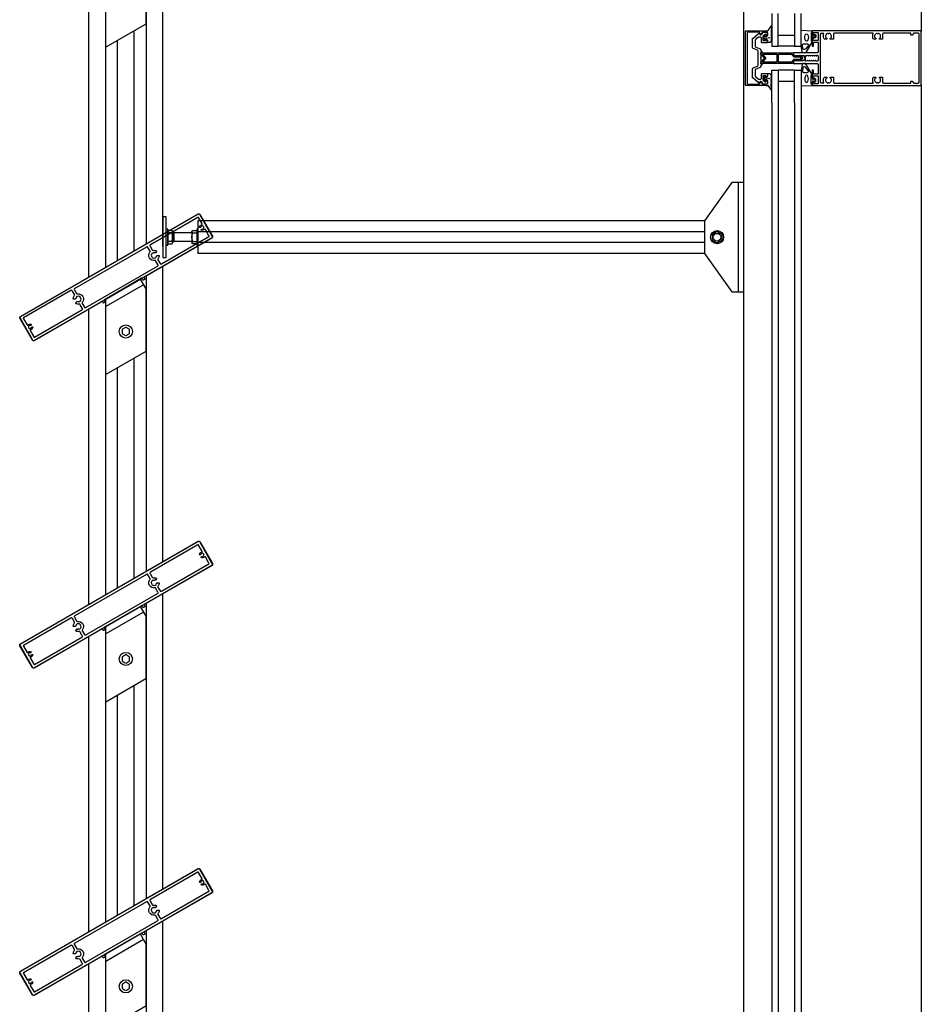
# Model space of a CAD drawing. Extents: x -17 to 3188, y -27 to 4161.
# Drawn here: x 18 to 844, y 2326 to 3228 of the extents above; entities that cross this region are included whole.
import ezdxf

# ---------------------------------------------------------------- set-up
doc = ezdxf.new("R2010")
doc.units = 0
doc.header["$LTSCALE"] = 4
for name, color, linetype in [('sapa_elevation', 7, 'CONTINUOUS'), ('sapa_fogband', 2, 'CONTINUOUS'), ('sapa_glas', 4, 'CONTINUOUS'), ('sapa_isolator', 4, 'CONTINUOUS'), ('sapa_profil', 7, 'CONTINUOUS')]:
    doc.layers.add(name, color=color, linetype=linetype)

msp = doc.modelspace()

# ---------------------------------------------------------------- hatches: boundary and pattern name
at = {"layer": 'sapa_fogband'}
h = msp.add_hatch(color=256, dxfattribs=at)
edge = h.paths.add_edge_path()
edge.add_arc((704.12, 3211.67), 0.255, -90, 270)
h = msp.add_hatch(color=256, dxfattribs=at)
edge = h.paths.add_edge_path()
edge.add_arc((704.12, 3174.41), 0.255, 90, 450, ccw=False)

# ---------------------------------------------------------------- linework, layer by layer
at = {"layer": 'sapa_elevation', "color": 1}
for p, q in [((681.15, 1611.2), (681.15, 3913.71)), ((843.65, 3864.21), (843.65, 3217.54)), ((149.15, 3025.67), (149.15, 3302.38)), ((133.9, 3293.57), (133.9, 3022.9)), ((96.4, 3272.15), (96.4, 3001.25)), ((81.15, 2992.45), (81.15, 3263.12)), ((122.65, 3016.41), (122.65, 3218.03)), ((107.65, 3007.75), (107.65, 3209.37)), ((843.65, 3168.54), (843.65, 1660.7)), ((645.15, 3044), (181.15, 3044)), ((181.15, 3044), (181.15, 3014)), ((181.15, 3044), (181.15, 3014)), ((149.15, 3020.5), (149.15, 3037.5)), ((149.15, 3033), (149.15, 3031.71)), ((175.67, 3033), (159.08, 3033)), ((181.15, 3021), (181.15, 3037)), ((181.15, 3037), (181.15, 3021)), ((645.15, 3034), (181.15, 3034)), ((175.67, 3025), (159.08, 3025)), ((645.15, 3024), (181.15, 3024)), ((645.15, 3014), (181.15, 3014)), ((149.15, 2731.71), (149.15, 3002.38)), ((133.9, 2993.57), (133.9, 2722.9)), ((96.4, 2972.15), (96.4, 2701.25)), ((81.15, 2692.45), (81.15, 2963.12)), ((122.65, 2716.41), (122.65, 2918.03)), ((107.65, 2707.75), (107.65, 2909.37)), ((149.15, 2431.71), (149.15, 2702.38)), ((133.9, 2693.57), (133.9, 2422.9)), ((96.4, 2672.15), (96.4, 2401.25)), ((81.15, 2392.45), (81.15, 2663.12)), ((122.65, 2416.41), (122.65, 2618.03)), ((107.65, 2407.75), (107.65, 2609.37)), ((149.15, 2131.71), (149.15, 2402.38)), ((133.9, 2393.57), (133.9, 2122.9)), ((96.4, 2372.15), (96.4, 2101.25)), ((81.15, 2092.45), (81.15, 2363.12))]:
    msp.add_line(p, q, dxfattribs=at)
at = {"layer": 'sapa_elevation', "color": 4}
for p, q in [((706.65, 3152.04), (706.65, 1677.2)), ((712.65, 3152.04), (712.65, 1677.2)), ((727.65, 3152.04), (727.65, 1677.2)), ((733.65, 3152.04), (733.65, 1677.2))]:
    msp.add_line(p, q, dxfattribs=at)
at = {"layer": 'sapa_elevation', "color": 1}
for points in [[(96.75, 3272.35), (128.36, 3290.6), (133.55, 3281.6), (133.55, 3224.32), (96.75, 3203.07), (96.75, 3272.35)], [(676.15, 2979), (676.15, 3079)], [(152.15, 3021.6), (153.55, 3021.6), (153.55, 3036.4), (152.15, 3036.4)], [(157.23, 3033), (153.55, 3033)], [(158.03, 3034.1), (158.03, 3023.9)], [(158.03, 3033.82), (159.08, 3033), (159.08, 3025), (158.03, 3024.18)], [(175.67, 3034.1), (175.67, 3023.9)], [(176.47, 3033), (180.15, 3033)], [(157.23, 3025), (153.55, 3025)], [(176.47, 3025), (180.15, 3025)], [(96.75, 2972.35), (128.36, 2990.6), (133.55, 2981.6), (133.55, 2924.32), (96.75, 2903.07), (96.75, 2972.35)], [(131.36, 2985.41), (96.75, 2965.43)], [(96.75, 2672.35), (128.36, 2690.6), (133.55, 2681.6), (133.55, 2624.32), (96.75, 2603.07), (96.75, 2672.35)], [(131.36, 2685.41), (96.75, 2665.43)], [(96.75, 2372.35), (128.36, 2390.6), (133.55, 2381.6), (133.55, 2324.32), (96.75, 2303.07), (96.75, 2372.35)], [(131.36, 2385.41), (96.75, 2365.43)]]:
    msp.add_lwpolyline(points, dxfattribs=at)
for points in [[(645.15, 3044), (645.15, 3014), (670.15, 2979), (681.15, 2979), (681.15, 3079), (670.15, 3079)], [(149.15, 3047.5), (149.15, 3010.5), (152.15, 3010.5), (152.15, 3047.5)], [(180.15, 3022.6), (180.15, 3021.6), (181.15, 3021.6), (181.15, 3036.4), (180.15, 3036.4), (180.15, 3035.4)]]:
    msp.add_lwpolyline(points, close=True, dxfattribs=at)
for points in [[(157.23, 3033, 0.727273), (157.23, 3035.2), (153.55, 3035.2), (153.55, 3022.8), (157.23, 3022.8, 0.727273), (157.23, 3025, 0.2)], [(652.14, 3026.98, 0.267949), (652.64, 3026.11), (656.15, 3024.08, 0.267949), (657.15, 3024.08), (660.66, 3026.11, 0.267949), (661.16, 3026.98), (661.16, 3031.03, 0.267949), (660.66, 3031.89), (657.15, 3033.92, 0.267949), (656.15, 3033.92), (652.64, 3031.89, 0.267949), (652.14, 3031.03)]]:
    msp.add_lwpolyline(points, format="xyb", close=True, dxfattribs=at)
for points in [[(180.15, 3022.8), (176.47, 3022.8, -0.727273), (176.47, 3025, -0.2), (176.47, 3033, -0.727273), (176.47, 3035.2), (180.15, 3035.2)], [(115.35, 2938.8), (118.31, 2940.51, 0.267949), (118.51, 2940.85), (118.51, 2944.27, 0.267949), (118.31, 2944.62), (115.35, 2946.33, 0.267949), (114.95, 2946.33), (111.99, 2944.62, 0.267949), (111.79, 2944.27), (111.79, 2940.85, 0.267949), (111.99, 2940.51), (114.95, 2938.8)], [(115.35, 2638.8), (118.31, 2640.51, 0.267949), (118.51, 2640.85), (118.51, 2644.27, 0.267949), (118.31, 2644.62), (115.35, 2646.33, 0.267949), (114.95, 2646.33), (111.99, 2644.62, 0.267949), (111.79, 2644.27), (111.79, 2640.85, 0.267949), (111.99, 2640.51), (114.95, 2638.8)], [(115.35, 2338.8), (118.31, 2340.51, 0.267949), (118.51, 2340.85), (118.51, 2344.27, 0.267949), (118.31, 2344.62), (115.35, 2346.33, 0.267949), (114.95, 2346.33), (111.99, 2344.62, 0.267949), (111.79, 2344.27), (111.79, 2340.85, 0.267949), (111.99, 2340.51), (114.95, 2338.8)]]:
    msp.add_lwpolyline(points, format="xyb", dxfattribs=at)
for centre, radius in [((656.65, 3029), 6), ((656.65, 3029), 3.5), ((115.15, 2942.56), 6), ((115.15, 2642.56), 6), ((115.15, 2342.56), 6)]:
    msp.add_circle(centre, radius, dxfattribs=at)
at = {"layer": 'sapa_fogband'}
for points in [[(704.98, 3207.42), (702.85, 3207.42, -0.414214), (702.65, 3207.62), (702.65, 3209.67, 0.414214), (702.15, 3210.17), (701.42, 3210.17), (701.35, 3209.92, -0.474057), (701.07, 3209.79), (699.63, 3210.41, -0.2846), (699.35, 3210.86), (699.35, 3212.48, -0.2846), (699.63, 3212.93), (701.07, 3213.55, -0.474057), (701.35, 3213.42), (701.42, 3213.17), (702.15, 3213.17, 0.414214), (702.65, 3213.67), (702.65, 3216.72, 0.414214), (702.45, 3216.92), (701.55, 3216.92, -0.414214), (701.35, 3217.12), (701.35, 3217.82, -0.414214), (701.65, 3218.12), (702.46, 3218.12, 0.131652), (703.46, 3218.39), (706.09, 3222.36, -0.876976), (706.61, 3222.25), (706.06, 3216.83, 0.135319), (706.06, 3216.83), (706.47, 3216.59, -0.57735), (706.47, 3216.25), (706.06, 3216.01), (706.06, 3215.23), (706.47, 3214.99, -0.57735), (706.47, 3214.65), (706.06, 3214.41), (706.06, 3213.63), (706.47, 3213.39, -0.57735), (706.47, 3213.05), (706.06, 3212.81), (706.06, 3212.03), (706.47, 3211.79, -0.57735), (706.47, 3211.45), (706.06, 3211.21), (706.06, 3210.43), (706.47, 3210.19, -0.57735), (706.47, 3209.85), (706.06, 3209.61), (706.06, 3208.83), (706.47, 3208.59, -0.57735), (706.47, 3208.25), (705.08, 3207.45, -0.131652)], [(701.55, 3210.77, 1), (701.55, 3212.57), (700.95, 3212.57, 1), (700.95, 3210.77)], [(745.16, 3214.99, -0.474057), (745.44, 3215.12), (746.89, 3214.5, -0.2846), (747.16, 3214.05), (747.16, 3212.43, -0.2846), (746.89, 3211.98), (745.44, 3211.36, -0.474057), (745.16, 3211.49), (745.09, 3211.74), (744.15, 3211.74, 0.414214), (743.65, 3211.24), (743.65, 3208.21, -0.165721), (743.44, 3207.6), (738.05, 3198.23, -0.232531), (737.65, 3198.04), (735.42, 3198.04, -0.382668), (734.42, 3198.93), (733.65, 3204.53), (733.65, 3218.24, -0.425792), (733.96, 3218.54), (743.36, 3218.05, -0.402729), (743.65, 3217.75), (743.65, 3215.24, 0.414214), (744.15, 3214.74), (745.09, 3214.74)], [(745.56, 3212.34), (744.96, 3212.34, -1), (744.96, 3214.14), (745.56, 3214.14, -1)], [(735.19, 3201.93), (734.7, 3204.93, -0.446479), (735.7, 3206.04), (739.3, 3206.04, -0.622677), (740.09, 3204.43), (737.61, 3201.43, -0.232531), (736.82, 3201.04), (736.19, 3201.04, -0.382668)], [(745.16, 3171.09, 0.474057), (745.44, 3170.96), (746.89, 3171.58, 0.2846), (747.16, 3172.03), (747.16, 3173.65, 0.2846), (746.89, 3174.1), (745.44, 3174.72, 0.474057), (745.16, 3174.59), (745.09, 3174.34), (744.15, 3174.34, -0.414214), (743.65, 3174.84), (743.65, 3177.87, 0.165721), (743.44, 3178.48), (738.05, 3187.84, 0.232531), (737.65, 3188.04), (735.42, 3188.04, 0.382668), (734.42, 3187.15), (733.65, 3181.54), (733.65, 3167.84, 0.425792), (733.96, 3167.54), (743.36, 3168.03, 0.402729), (743.65, 3168.33), (743.65, 3170.84, -0.414214), (744.15, 3171.34), (745.09, 3171.34)], [(735.19, 3184.15), (734.7, 3181.15, 0.446479), (735.7, 3180.04), (739.3, 3180.04, 0.622677), (740.09, 3181.65), (737.61, 3184.65, 0.232531), (736.82, 3185.04), (736.19, 3185.04, 0.382668)], [(704.98, 3178.66), (702.85, 3178.66, 0.414214), (702.65, 3178.46), (702.65, 3176.41, -0.414214), (702.15, 3175.91), (701.42, 3175.91), (701.35, 3176.16, 0.474057), (701.07, 3176.29), (699.63, 3175.67, 0.2846), (699.35, 3175.22), (699.35, 3173.6, 0.2846), (699.63, 3173.15), (701.07, 3172.53, 0.474057), (701.35, 3172.66), (701.42, 3172.91), (702.15, 3172.91, -0.414214), (702.65, 3172.41), (702.65, 3169.36, -0.414214), (702.45, 3169.16), (701.55, 3169.16, 0.414214), (701.35, 3168.96), (701.35, 3168.26, 0.414214), (701.65, 3167.96), (702.46, 3167.96, -0.131652), (703.46, 3167.69), (706.09, 3163.72, 0.876976), (706.61, 3163.82), (706.06, 3169.25, -0.135319), (706.06, 3169.25), (706.47, 3169.49, 0.57735), (706.47, 3169.83), (706.06, 3170.07), (706.06, 3170.85), (706.47, 3171.09, 0.57735), (706.47, 3171.43), (706.06, 3171.67), (706.06, 3172.45), (706.47, 3172.69, 0.57735), (706.47, 3173.03), (706.06, 3173.27), (706.06, 3174.05), (706.47, 3174.29, 0.57735), (706.47, 3174.63), (706.06, 3174.87), (706.06, 3175.65), (706.47, 3175.89, 0.57735), (706.47, 3176.23), (706.06, 3176.47), (706.06, 3177.25), (706.47, 3177.49, 0.57735), (706.47, 3177.83), (705.08, 3178.63, 0.131652)], [(701.55, 3175.31, -1), (701.55, 3173.51), (700.95, 3173.51, -1), (700.95, 3175.31)], [(745.56, 3173.74), (744.96, 3173.74, 1), (744.96, 3171.94), (745.56, 3171.94, 1)]]:
    msp.add_lwpolyline(points, format="xyb", close=True, dxfattribs=at)
for points in [[(743.65, 3216.84), (743.35, 3216.84, 0.414214), (742.85, 3216.34), (742.85, 3209.04, 0.414214), (743.35, 3208.54), (743.65, 3208.54)], [(743.65, 3169.24), (743.35, 3169.24, -0.414214), (742.85, 3169.74), (742.85, 3177.04, -0.414214), (743.35, 3177.54), (743.65, 3177.54)]]:
    msp.add_lwpolyline(points, format="xyb", dxfattribs=at)
for centre in [(704.12, 3211.67), (704.12, 3174.41)]:
    msp.add_circle(centre, 0.255, dxfattribs=at)
msp.add_ellipse((738.62, 3212.01), major_axis=(-0.03, 3.3), ratio=0.511666, dxfattribs=at)
at = {"layer": 'sapa_fogband', "extrusion": (0, 0, -1)}
msp.add_ellipse((738.62, 3174.07), major_axis=(0.03, 3.3), ratio=0.511666, start_param=3.141593, end_param=9.424778, dxfattribs=at)
at = {"layer": 'sapa_glas'}
for points in [[(706.65, 3234.04), (706.65, 3204.04), (712.65, 3204.04), (712.65, 3234.04)], [(727.65, 3234.04), (727.65, 3204.04), (733.65, 3204.04), (733.65, 3234.04)], [(712.65, 3214.04), (727.65, 3214.04), (727.65, 3204.04), (712.65, 3204.04), (712.65, 3214.04)], [(706.65, 3152.04), (706.65, 3182.04), (712.65, 3182.04), (712.65, 3152.04)], [(712.65, 3172.04), (727.65, 3172.04), (727.65, 3182.04), (712.65, 3182.04), (712.65, 3172.04)], [(727.65, 3152.04), (727.65, 3182.04), (733.65, 3182.04), (733.65, 3152.04)]]:
    msp.add_lwpolyline(points, dxfattribs=at)
at = {"layer": 'sapa_isolator'}
for points in [[(726.65, 3189.89), (726.65, 3188.54, -0.414214), (726.15, 3188.04), (696.65, 3188.04), (696.65, 3189.54), (699.79, 3192.69, 0.414214), (699.79, 3193.39), (696.65, 3196.54), (696.65, 3198.04), (726.15, 3198.04, -0.414214), (726.65, 3197.54), (726.65, 3196.19), (727.5, 3195.34), (732.05, 3195.34, -0.091284), (734.17, 3194.12, -0.439642), (734.17, 3191.96, -0.091284), (732.05, 3190.74), (727.5, 3190.74)], [(700.79, 3191.98, 0.198912), (701.14, 3192.83), (701.14, 3193.25, 0.198912), (700.79, 3194.09), (698.56, 3196.33, -0.668179), (698.77, 3196.84), (711.15, 3196.84, -0.414214), (711.45, 3196.54), (711.45, 3189.54, -0.414214), (711.15, 3189.24), (698.77, 3189.24, -0.668179), (698.56, 3189.75)], [(727, 3191.94), (725.45, 3190.39), (725.45, 3189.54, -0.414214), (725.15, 3189.24), (713.15, 3189.24, -0.414214), (712.85, 3189.54), (712.85, 3196.54, -0.414214), (713.15, 3196.84), (725.15, 3196.84, -0.414214), (725.45, 3196.54), (725.45, 3195.69), (727, 3194.14), (732.53, 3194.14, -0.063339), (733.75, 3193.34, -0.305557), (733.81, 3192.89, -0.064828), (732.53, 3191.94)]]:
    msp.add_lwpolyline(points, format="xyb", close=True, dxfattribs=at)
at = {"layer": 'sapa_profil'}
for p, q in [((689.33, 3211.15), (694.24, 3215.27)), ((694.31, 3212.07), (691.83, 3209.99)), ((696.65, 3212.19), (694.63, 3212.19)), ((695.74, 3215.01), (696.05, 3214.47)), ((696.46, 3214.37), (698, 3215.25)), ((698.15, 3215.51), (698.15, 3216.54)), ((698.45, 3216.84), (702.15, 3216.84)), ((698.65, 3213.02), (698.65, 3209.49)), ((700.56, 3214.77), (698.76, 3213.25)), ((701.15, 3214.84), (700.76, 3214.84)), ((701.65, 3213.49), (701.65, 3214.34)), ((702.56, 3213.68), (702.16, 3213.28)), ((702.65, 3216.34), (702.65, 3213.89)), ((689.15, 3202.74), (689.15, 3210.77)), ((691.65, 3209.61), (691.65, 3203.61)), ((691.98, 3203.14), (695.99, 3201.68)), ((697.15, 3207.69), (697.15, 3211.69)), ((702.15, 3207.19), (697.65, 3207.19)), ((698.95, 3209.19), (701.35, 3209.19)), ((701.65, 3209.49), (701.65, 3209.89)), ((702.16, 3210.1), (702.56, 3209.7)), ((702.65, 3209.49), (702.65, 3207.69)), ((693.49, 3200.46), (689.81, 3201.8)), ((694.15, 3186.56), (694.15, 3199.52)), ((696.65, 3200.74), (696.65, 3199.69)), ((696.65, 3198.09), (696.65, 3193.66)), ((696.95, 3199.39), (697.35, 3199.39)), ((697.35, 3198.39), (696.95, 3198.39)), ((697.65, 3199.09), (697.65, 3198.69)), ((689.81, 3184.28), (693.49, 3185.62)), ((696.56, 3193.45), (696.15, 3193.04)), ((696.15, 3193.04), (696.56, 3192.63)), ((696.65, 3192.41), (696.65, 3187.99)), ((696.65, 3186.39), (696.65, 3185.34)), ((696.95, 3187.69), (697.35, 3187.69)), ((697.35, 3186.69), (696.95, 3186.69)), ((697.65, 3187.39), (697.65, 3186.99)), ((689.15, 3175.31), (689.15, 3183.34)), ((691.65, 3182.47), (691.65, 3176.47)), ((691.83, 3176.09), (694.31, 3174.01)), ((695.99, 3184.4), (691.98, 3182.94)), ((697.15, 3174.39), (697.15, 3178.39)), ((697.65, 3178.89), (702.15, 3178.89)), ((698.65, 3176.59), (698.65, 3173.06)), ((701.35, 3176.89), (698.95, 3176.89)), ((701.65, 3176.19), (701.65, 3176.59)), ((702.56, 3176.38), (702.16, 3175.98)), ((702.65, 3178.39), (702.65, 3176.59)), ((694.24, 3170.81), (689.33, 3174.92)), ((694.63, 3173.89), (696.65, 3173.89)), ((696.05, 3171.6), (695.74, 3171.07)), ((698, 3170.83), (696.46, 3171.71)), ((698.15, 3169.54), (698.15, 3170.57)), ((702.15, 3169.24), (698.45, 3169.24)), ((698.76, 3172.83), (700.56, 3171.31)), ((700.76, 3171.24), (701.15, 3171.24)), ((701.65, 3171.74), (701.65, 3172.59)), ((702.16, 3172.8), (702.56, 3172.4)), ((702.65, 3172.19), (702.65, 3169.74))]:
    msp.add_line(p, q, dxfattribs=at)
for points in [[(698.05, 3170.24), (698.05, 3169.24), (700.65, 3169.24, -0.414214), (701.15, 3168.74), (701.15, 3168.34, -0.414214), (700.85, 3168.04), (683.15, 3168.04, -0.414214), (682.65, 3168.54), (682.65, 3217.54, -0.414214), (683.15, 3218.04), (700.85, 3218.04, -0.414214), (701.15, 3217.74), (701.15, 3217.34, -0.414214), (700.65, 3216.84), (698.05, 3216.84), (698.05, 3215.84), (697.05, 3215.26, -0.415539), (695.95, 3215.56), (695.21, 3216.84), (685.05, 3216.84, 0.414214), (684.05, 3215.84), (684.05, 3170.24, 0.414214), (685.05, 3169.24), (695.21, 3169.24), (695.95, 3170.52, -0.415539), (697.05, 3170.82)], [(702.65, 3213.89, -0.198912), (702.56, 3213.68), (702.16, 3213.28, -0.668179), (701.65, 3213.49), (701.65, 3214.34, 0.414214), (701.15, 3214.84), (700.76, 3214.84, 0.176327), (700.56, 3214.77), (698.76, 3213.25, 0.221695), (698.65, 3213.02), (698.65, 3209.49, 0.414214), (698.95, 3209.19), (701.35, 3209.19, 0.414214), (701.65, 3209.49), (701.65, 3209.89, -0.668179), (702.16, 3210.1), (702.56, 3209.7, -0.198912), (702.65, 3209.49), (702.65, 3207.69, -0.414214), (702.15, 3207.19), (697.65, 3207.19, -0.414214), (697.15, 3207.69), (697.15, 3211.69, 0.414214), (696.65, 3212.19), (694.63, 3212.19, 0.176327), (694.31, 3212.07), (691.83, 3209.99, 0.221695), (691.65, 3209.61), (691.65, 3203.61, 0.315299), (691.98, 3203.14), (695.99, 3201.68, -0.315299), (696.65, 3200.74), (696.65, 3199.69, 0.414214), (696.95, 3199.39), (697.35, 3199.39, -0.414214), (697.65, 3199.09), (697.65, 3198.69, -0.414214), (697.35, 3198.39), (696.95, 3198.39, 0.414214), (696.65, 3198.09), (696.65, 3193.66, -0.198912), (696.56, 3193.45), (696.15, 3193.04), (696.56, 3192.63, -0.198912), (696.65, 3192.41), (696.65, 3187.99, 0.414214), (696.95, 3187.69), (697.35, 3187.69, -0.414214), (697.65, 3187.39), (697.65, 3186.99, -0.414214), (697.35, 3186.69), (696.95, 3186.69, 0.414214), (696.65, 3186.39), (696.65, 3185.34, -0.315299), (695.99, 3184.4), (691.98, 3182.94, 0.315299), (691.65, 3182.47), (691.65, 3176.47, 0.221695), (691.83, 3176.09), (694.31, 3174.01, 0.176327), (694.63, 3173.89), (696.65, 3173.89, 0.414214), (697.15, 3174.39), (697.15, 3178.39, -0.414214), (697.65, 3178.89), (702.15, 3178.89, -0.414214), (702.65, 3178.39), (702.65, 3176.59, -0.198912), (702.56, 3176.38), (702.16, 3175.98, -0.668179), (701.65, 3176.19), (701.65, 3176.59, 0.414214), (701.35, 3176.89), (698.95, 3176.89, 0.414214), (698.65, 3176.59), (698.65, 3173.06, 0.221695), (698.76, 3172.83), (700.56, 3171.31, 0.176327), (700.76, 3171.24), (701.15, 3171.24, 0.414214), (701.65, 3171.74), (701.65, 3172.59, -0.668179), (702.16, 3172.8), (702.56, 3172.4, -0.198912), (702.65, 3172.19), (702.65, 3169.74, -0.414214), (702.15, 3169.24), (698.45, 3169.24, -0.414214), (698.15, 3169.54), (698.15, 3170.57, 0.267949), (698, 3170.83), (696.46, 3171.71, 0.414214), (696.05, 3171.6), (695.74, 3171.07, -0.466308), (694.24, 3170.81), (689.33, 3174.92, -0.221695), (689.15, 3175.31), (689.15, 3183.34, -0.315299), (689.81, 3184.28), (693.49, 3185.62, 0.315299), (694.15, 3186.56), (694.15, 3199.52, 0.315299), (693.49, 3200.46), (689.81, 3201.8, -0.315299), (689.15, 3202.74), (689.15, 3210.77, -0.221695), (689.33, 3211.15), (694.24, 3215.27, -0.466308), (695.74, 3215.01), (696.05, 3214.47, 0.414214), (696.46, 3214.37), (698, 3215.25, 0.267949), (698.15, 3215.51), (698.15, 3216.54, -0.414214), (698.45, 3216.84), (702.15, 3216.84, -0.414214), (702.65, 3216.34)], [(749.15, 3199.04, -0.414214), (748.15, 3198.04), (726.95, 3198.04, 0.414214), (726.65, 3197.74), (726.65, 3196.11), (727.59, 3195.28, 0.668179), (728.1, 3195.49), (728.1, 3195.74), (729.47, 3195.22, 0.545021), (729.9, 3195.49), (729.9, 3195.74), (731.27, 3195.22, 0.545021), (731.7, 3195.49), (731.7, 3195.74), (733.07, 3195.22, 0.545021), (733.5, 3195.49), (733.5, 3195.74), (734.87, 3195.22, 0.545021), (735.3, 3195.49), (735.3, 3195.74), (736.02, 3195.51, -0.294548), (736.2, 3195.24), (736.2, 3194.3, 0.347595), (736.43, 3194.01, -0.790523), (736.43, 3192.07, 0.347607), (736.2, 3191.77), (736.2, 3191.19, -0.410232), (735.9, 3190.89, 0.071259), (735.82, 3190.88), (734.4, 3190.34), (734.4, 3190.59, 0.54502), (733.97, 3190.86), (732.6, 3190.34), (732.6, 3190.59, 0.54502), (732.17, 3190.86), (730.8, 3190.34), (730.8, 3190.59, 0.54502), (730.37, 3190.86), (729, 3190.34), (729, 3190.89), (727.8, 3190.89, 0.198912), (727.59, 3190.8), (726.65, 3189.96), (726.65, 3188.34, 0.414214), (726.95, 3188.04), (748.15, 3188.04, -0.414214), (749.15, 3187.04), (749.15, 3178.84, -0.414214), (748.65, 3178.34), (745.45, 3178.34, -0.414214), (744.95, 3178.84), (744.95, 3181.74, 0.414214), (744.65, 3182.04), (743.95, 3182.04, 0.414214), (743.65, 3181.74), (743.65, 3175.04), (744.11, 3174.45, 0.7106), (744.65, 3174.64), (744.65, 3176.54, -0.414214), (744.95, 3176.84), (748.85, 3176.84, -0.414214), (749.15, 3176.54), (749.15, 3169.84, -0.414214), (748.85, 3169.54), (744.95, 3169.54, -0.414214), (744.65, 3169.84), (744.65, 3171.04, 0.710599), (744.11, 3171.23), (743.65, 3170.64), (743.65, 3168.34, 0.414214), (743.95, 3168.04), (843.15, 3168.04, 0.414214), (843.65, 3168.54), (843.65, 3217.54, 0.414214), (843.15, 3218.04), (743.95, 3218.04, 0.414214), (743.65, 3217.74), (743.65, 3215.44), (744.11, 3214.85, 0.7106), (744.65, 3215.04), (744.65, 3216.24, -0.414214), (744.95, 3216.54), (748.85, 3216.54, -0.414214), (749.15, 3216.24), (749.15, 3209.54, -0.414214), (748.85, 3209.24), (744.95, 3209.24, -0.414214), (744.65, 3209.54), (744.65, 3211.44, 0.7106), (744.11, 3211.63), (743.65, 3211.04), (743.65, 3204.34, 0.414214), (743.95, 3204.04), (744.65, 3204.04, 0.414214), (744.95, 3204.34), (744.95, 3207.24, -0.414214), (745.45, 3207.74), (748.65, 3207.74, -0.414214), (749.15, 3207.24)], [(837.17, 3216.04, 0.198912), (836.96, 3215.95), (835.24, 3214.23, -0.198912), (835.02, 3214.14), (834.45, 3214.14, -0.414214), (834.15, 3214.44), (834.15, 3215.74, 0.414214), (833.85, 3216.04), (809.15, 3216.04, 0.414214), (808.15, 3215.04), (808.15, 3210.64, -0.414214), (807.85, 3210.34), (805.55, 3210.34, -0.414214), (805.25, 3210.64), (805.25, 3211.14, -0.414214), (805.55, 3211.44), (805.88, 3211.44, 0.553525), (804.11, 3215.75), (803.83, 3215.46, -0.414214), (803.47, 3215.46), (803.18, 3215.75, 0.553525), (801.41, 3211.44), (801.75, 3211.44, -0.414214), (802.05, 3211.14), (802.05, 3210.64, -0.414214), (801.75, 3210.34), (800.65, 3210.34, -0.414214), (799.15, 3211.84), (799.15, 3214.67, -0.267949), (799.4, 3215.11, 0.767327), (799.15, 3216.04), (764.15, 3216.04, 0.414214), (763.15, 3215.04), (763.15, 3210.64, -0.414214), (762.85, 3210.34), (760.55, 3210.34, -0.414214), (760.25, 3210.64), (760.25, 3211.14, -0.414214), (760.55, 3211.44), (760.88, 3211.44, 0.553525), (759.11, 3215.75), (758.83, 3215.46, -0.414214), (758.47, 3215.46), (758.18, 3215.75, 0.553525), (756.41, 3211.44), (756.75, 3211.44, -0.414214), (757.05, 3211.14), (757.05, 3210.64, -0.414214), (756.75, 3210.34), (755.65, 3210.34, -0.414214), (754.15, 3211.84), (754.15, 3214.82, -0.267949), (754.3, 3215.08, 0.767327), (754.15, 3215.64), (752.15, 3215.64, 0.414214), (751.15, 3214.64), (751.15, 3171.44, 0.414214), (752.15, 3170.44), (754.15, 3170.44, 0.767327), (754.3, 3171, -0.267949), (754.15, 3171.26), (754.15, 3174.24, -0.414214), (755.65, 3175.74), (756.75, 3175.74, -0.414214), (757.05, 3175.44), (757.05, 3174.94, -0.414214), (756.75, 3174.64), (756.41, 3174.64, 0.553525), (758.18, 3170.33), (758.47, 3170.62, -0.414214), (758.83, 3170.62), (759.11, 3170.33, 0.553525), (760.88, 3174.64), (760.55, 3174.64, -0.414214), (760.25, 3174.94), (760.25, 3175.44, -0.414214), (760.55, 3175.74), (762.85, 3175.74, -0.414214), (763.15, 3175.44), (763.15, 3171.04, 0.414214), (764.15, 3170.04), (799.15, 3170.04, 0.767327), (799.4, 3170.97, -0.267949), (799.15, 3171.41), (799.15, 3174.24, -0.414214), (800.65, 3175.74), (801.75, 3175.74, -0.414214), (802.05, 3175.44), (802.05, 3174.94, -0.414214), (801.75, 3174.64), (801.41, 3174.64, 0.553525), (803.18, 3170.33), (803.47, 3170.62, -0.414214), (803.83, 3170.62), (804.11, 3170.33, 0.553525), (805.88, 3174.64), (805.55, 3174.64, -0.414214), (805.25, 3174.94), (805.25, 3175.44, -0.414214), (805.55, 3175.74), (807.85, 3175.74, -0.414214), (808.15, 3175.44), (808.15, 3171.04, 0.414214), (809.15, 3170.04), (833.85, 3170.04, 0.414214), (834.15, 3170.34), (834.15, 3171.64, -0.414214), (834.45, 3171.94), (835.02, 3171.94, -0.198912), (835.24, 3171.85), (836.96, 3170.13, 0.198912), (837.17, 3170.04), (840.65, 3170.04, 0.414214), (841.65, 3171.04), (841.65, 3215.04, 0.414214), (840.65, 3216.04)], [(746.1, 3195.74), (747.47, 3195.12, 0.545021), (747.9, 3195.39), (747.9, 3195.74), (748.15, 3195.74, -0.414214), (749.15, 3194.74), (749.15, 3191.34, -0.414214), (748.15, 3190.34), (747, 3190.34), (747, 3190.69, 0.54502), (746.57, 3190.96), (745.2, 3190.34), (745.2, 3190.69, 0.54502), (744.77, 3190.96), (743.4, 3190.34), (743.4, 3190.69, 0.54502), (742.97, 3190.96), (741.6, 3190.34), (741.6, 3190.69, 0.54502), (741.17, 3190.96), (739.8, 3190.34), (739.8, 3190.69, 0.54502), (739.37, 3190.96), (738, 3190.34), (737.7, 3190.34), (737.7, 3195.47), (738.47, 3195.12, 0.545021), (738.9, 3195.39), (738.9, 3195.74), (740.27, 3195.12, 0.545021), (740.7, 3195.39), (740.7, 3195.74), (742.07, 3195.12, 0.545021), (742.5, 3195.39), (742.5, 3195.74), (743.87, 3195.12, 0.545021), (744.3, 3195.39), (744.3, 3195.74), (745.67, 3195.12, 0.545021), (746.1, 3195.39)], [(193.96, 3028.48, 0.414214), (194.32, 3029.84), (182.82, 3049.76, 0.414214), (181.46, 3050.13), (18.64, 2956.13, 0.414214), (18.28, 2954.76), (29.78, 2934.84, 0.414214), (31.14, 2934.48)], [(143.14, 3016.11), (142.33, 3014.71, -0.38311), (141.95, 3014.59, 0.058094), (141.4, 3014.76), (141.15, 3014.52, -0.414214), (140.73, 3014.52), (140.48, 3014.76, 0.460476), (138.58, 3011.47), (138.92, 3011.38, -0.414214), (139.13, 3011.01), (139.04, 3010.68, 0.460476), (142.84, 3010.68), (142.75, 3011.01, -0.414214), (142.96, 3011.38), (143.3, 3011.47, 0.058094), (143.43, 3012.04, -0.38311), (143.73, 3012.3), (145.33, 3012.3, -0.434343), (145.63, 3011.98, -0.151558), (144.63, 3009.39, 0.307553), (144.54, 3008.26), (146.44, 3004.97, 0.414214), (147.81, 3004.61), (191.11, 3029.61, 0.414214), (191.29, 3030.29), (187.96, 3036.06, 0.514035), (187.15, 3036.14, -0.321663), (184.2, 3035.45, -0.453066), (184.05, 3035.88), (184.31, 3036.32, -0.365977), (184.67, 3036.45, 2.778058), (183.72, 3038.1, -0.365977), (183.42, 3037.85), (182.91, 3037.85, -0.453066), (182.62, 3038.19, -0.321663), (184.69, 3040.4, 0.514035), (185.03, 3041.14), (181.69, 3046.92, 0.414214), (181.01, 3047.1), (137.71, 3022.1, 0.414214), (137.34, 3020.73), (139.24, 3017.44, 0.307553), (140.26, 3016.95, -0.151558), (143.01, 3016.52, -0.434343)], [(75.34, 2969.39, 0.307553), (75.26, 2968.26), (77.16, 2964.97, 0.414214), (78.53, 2964.61), (144.17, 3002.51, 0.414214), (144.54, 3003.87), (142.64, 3007.16, 0.307553), (141.63, 3007.65, -0.307553), (136.87, 3009.95, -0.307553), (137.26, 3015.22, 0.307553), (137.34, 3016.34), (135.44, 3019.63, 0.414214), (134.07, 3020), (68.43, 2982.1, 0.414214), (68.06, 2980.73), (69.96, 2977.44, 0.307553), (70.97, 2976.95, -0.307553), (75.73, 2974.65, -0.307553)], [(27.57, 2943.46), (30.91, 2937.69, 0.414214), (31.59, 2937.51), (74.89, 2962.51, 0.414214), (75.26, 2963.87), (73.36, 2967.16, 0.307553), (72.34, 2967.65, -0.151558), (69.59, 2968.08, -0.434343), (69.46, 2968.5), (70.27, 2969.89, -0.38311), (70.65, 2970.02, 0.058094), (71.2, 2969.85), (71.45, 2970.09, -0.414214), (71.87, 2970.09), (72.12, 2969.85, 0.460476), (74.02, 2973.14), (73.68, 2973.23, -0.414214), (73.47, 2973.59), (73.56, 2973.93, 0.460476), (69.76, 2973.93), (69.85, 2973.59, -0.414214), (69.64, 2973.23), (69.3, 2973.14, 0.058094), (69.17, 2972.57, -0.38311), (68.88, 2972.3), (67.27, 2972.3, -0.434343), (66.97, 2972.62, -0.151558), (67.97, 2975.22, 0.307553), (68.06, 2976.34), (66.16, 2979.63, 0.414214), (64.79, 2980), (21.49, 2955, 0.414214), (21.31, 2954.32), (24.64, 2948.54, 0.514035), (25.45, 2948.47, -0.321663), (28.4, 2949.16, -0.453066), (28.55, 2948.73), (28.29, 2948.29, -0.365977), (27.93, 2948.16, 2.778058), (28.88, 2946.5, -0.365977), (29.18, 2946.75), (29.69, 2946.75, -0.453066), (29.98, 2946.41, -0.321663), (27.91, 2944.2, 0.514035)], [(193.96, 2728.48, 0.414214), (194.32, 2729.84), (182.82, 2749.76, 0.414214), (181.46, 2750.13), (18.64, 2656.13, 0.414214), (18.28, 2654.76), (29.78, 2634.84, 0.414214), (31.14, 2634.48)], [(143.14, 2716.11), (142.33, 2714.71, -0.38311), (141.95, 2714.59, 0.058094), (141.4, 2714.76), (141.15, 2714.52, -0.414214), (140.73, 2714.52), (140.48, 2714.76, 0.460476), (138.58, 2711.47), (138.92, 2711.38, -0.414214), (139.13, 2711.01), (139.04, 2710.68, 0.460476), (142.84, 2710.68), (142.75, 2711.01, -0.414214), (142.96, 2711.38), (143.3, 2711.47, 0.058094), (143.43, 2712.04, -0.38311), (143.73, 2712.3), (145.33, 2712.3, -0.434343), (145.63, 2711.98, -0.151558), (144.63, 2709.39, 0.307553), (144.54, 2708.26), (146.44, 2704.97, 0.414214), (147.81, 2704.61), (191.11, 2729.61, 0.414214), (191.29, 2730.29), (187.96, 2736.06, 0.514035), (187.15, 2736.14, -0.321663), (184.2, 2735.45, -0.453066), (184.05, 2735.88), (184.31, 2736.32, -0.365977), (184.67, 2736.45, 2.778058), (183.72, 2738.1, -0.365977), (183.42, 2737.85), (182.91, 2737.85, -0.453066), (182.62, 2738.19, -0.321663), (184.69, 2740.4, 0.514035), (185.03, 2741.14), (181.69, 2746.92, 0.414214), (181.01, 2747.1), (137.71, 2722.1, 0.414214), (137.34, 2720.73), (139.24, 2717.44, 0.307553), (140.26, 2716.95, -0.151558), (143.01, 2716.52, -0.434343)], [(75.34, 2669.39, 0.307553), (75.26, 2668.26), (77.16, 2664.97, 0.414214), (78.53, 2664.61), (144.17, 2702.51, 0.414214), (144.54, 2703.87), (142.64, 2707.16, 0.307553), (141.63, 2707.65, -0.307553), (136.87, 2709.95, -0.307553), (137.26, 2715.22, 0.307553), (137.34, 2716.34), (135.44, 2719.63, 0.414214), (134.07, 2720), (68.43, 2682.1, 0.414214), (68.06, 2680.73), (69.96, 2677.44, 0.307553), (70.97, 2676.95, -0.307553), (75.73, 2674.65, -0.307553)], [(27.57, 2643.46), (30.91, 2637.69, 0.414214), (31.59, 2637.51), (74.89, 2662.51, 0.414214), (75.26, 2663.87), (73.36, 2667.16, 0.307553), (72.34, 2667.65, -0.151558), (69.59, 2668.08, -0.434343), (69.46, 2668.5), (70.27, 2669.89, -0.38311), (70.65, 2670.02, 0.058094), (71.2, 2669.85), (71.45, 2670.09, -0.414214), (71.87, 2670.09), (72.12, 2669.85, 0.460476), (74.02, 2673.14), (73.68, 2673.23, -0.414214), (73.47, 2673.59), (73.56, 2673.93, 0.460476), (69.76, 2673.93), (69.85, 2673.59, -0.414214), (69.64, 2673.23), (69.3, 2673.14, 0.058094), (69.17, 2672.57, -0.38311), (68.88, 2672.3), (67.27, 2672.3, -0.434343), (66.97, 2672.62, -0.151558), (67.97, 2675.22, 0.307553), (68.06, 2676.34), (66.16, 2679.63, 0.414214), (64.79, 2680), (21.49, 2655, 0.414214), (21.31, 2654.32), (24.64, 2648.54, 0.514035), (25.45, 2648.47, -0.321663), (28.4, 2649.16, -0.453066), (28.55, 2648.73), (28.29, 2648.29, -0.365977), (27.93, 2648.16, 2.778058), (28.88, 2646.5, -0.365977), (29.18, 2646.75), (29.69, 2646.75, -0.453066), (29.98, 2646.41, -0.321663), (27.91, 2644.2, 0.514035)], [(193.96, 2428.48, 0.414214), (194.32, 2429.84), (182.82, 2449.76, 0.414214), (181.46, 2450.13), (18.64, 2356.13, 0.414214), (18.28, 2354.76), (29.78, 2334.84, 0.414214), (31.14, 2334.48)], [(143.14, 2416.11), (142.33, 2414.71, -0.38311), (141.95, 2414.59, 0.058094), (141.4, 2414.76), (141.15, 2414.52, -0.414214), (140.73, 2414.52), (140.48, 2414.76, 0.460476), (138.58, 2411.47), (138.92, 2411.38, -0.414214), (139.13, 2411.01), (139.04, 2410.68, 0.460476), (142.84, 2410.68), (142.75, 2411.01, -0.414214), (142.96, 2411.38), (143.3, 2411.47, 0.058094), (143.43, 2412.04, -0.38311), (143.73, 2412.3), (145.33, 2412.3, -0.434343), (145.63, 2411.98, -0.151558), (144.63, 2409.39, 0.307553), (144.54, 2408.26), (146.44, 2404.97, 0.414214), (147.81, 2404.61), (191.11, 2429.61, 0.414214), (191.29, 2430.29), (187.96, 2436.06, 0.514035), (187.15, 2436.14, -0.321663), (184.2, 2435.45, -0.453066), (184.05, 2435.88), (184.31, 2436.32, -0.365977), (184.67, 2436.45, 2.778058), (183.72, 2438.1, -0.365977), (183.42, 2437.85), (182.91, 2437.85, -0.453066), (182.62, 2438.19, -0.321663), (184.69, 2440.4, 0.514035), (185.03, 2441.14), (181.69, 2446.92, 0.414214), (181.01, 2447.1), (137.71, 2422.1, 0.414214), (137.34, 2420.73), (139.24, 2417.44, 0.307553), (140.26, 2416.95, -0.151558), (143.01, 2416.52, -0.434343)], [(75.34, 2369.39, 0.307553), (75.26, 2368.26), (77.16, 2364.97, 0.414214), (78.53, 2364.61), (144.17, 2402.51, 0.414214), (144.54, 2403.87), (142.64, 2407.16, 0.307553), (141.63, 2407.65, -0.307553), (136.87, 2409.95, -0.307553), (137.26, 2415.22, 0.307553), (137.34, 2416.34), (135.44, 2419.63, 0.414214), (134.07, 2420), (68.43, 2382.1, 0.414214), (68.06, 2380.73), (69.96, 2377.44, 0.307553), (70.97, 2376.95, -0.307553), (75.73, 2374.65, -0.307553)], [(27.57, 2343.46), (30.91, 2337.69, 0.414214), (31.59, 2337.51), (74.89, 2362.51, 0.414214), (75.26, 2363.87), (73.36, 2367.16, 0.307553), (72.34, 2367.65, -0.151558), (69.59, 2368.08, -0.434343), (69.46, 2368.5), (70.27, 2369.89, -0.38311), (70.65, 2370.02, 0.058094), (71.2, 2369.85), (71.45, 2370.09, -0.414214), (71.87, 2370.09), (72.12, 2369.85, 0.460476), (74.02, 2373.14), (73.68, 2373.23, -0.414214), (73.47, 2373.59), (73.56, 2373.93, 0.460476), (69.76, 2373.93), (69.85, 2373.59, -0.414214), (69.64, 2373.23), (69.3, 2373.14, 0.058094), (69.17, 2372.57, -0.38311), (68.88, 2372.3), (67.27, 2372.3, -0.434343), (66.97, 2372.62, -0.151558), (67.97, 2375.22, 0.307553), (68.06, 2376.34), (66.16, 2379.63, 0.414214), (64.79, 2380), (21.49, 2355, 0.414214), (21.31, 2354.32), (24.64, 2348.54, 0.514035), (25.45, 2348.47, -0.321663), (28.4, 2349.16, -0.453066), (28.55, 2348.73), (28.29, 2348.29, -0.365977), (27.93, 2348.16, 2.778058), (28.88, 2346.5, -0.365977), (29.18, 2346.75), (29.69, 2346.75, -0.453066), (29.98, 2346.41, -0.321663), (27.91, 2344.2, 0.514035)]]:
    msp.add_lwpolyline(points, format="xyb", close=True, dxfattribs=at)
at = {"layer": 'sapa_profil', "color": 4}
for points in [[(194.5, 3029.94, -0.414214), (194.06, 3028.31), (131.96, 2992.46, 0.414214), (131.85, 2992.05), (132.55, 2990.83, -0.414214), (132.44, 2990.42), (131.23, 2989.72, -0.414214), (130.82, 2989.83), (130.02, 2991.22, 0.414214), (129.61, 2991.33), (95.49, 2971.63, 0.414214), (95.38, 2971.22), (96.18, 2969.83, -0.414214), (96.07, 2969.42), (94.86, 2968.72, -0.414214), (94.45, 2968.83), (93.75, 2970.05, 0.414214), (93.34, 2970.16), (31.24, 2934.31, -0.414214), (29.6, 2934.74), (18.1, 2954.66, -0.414214), (18.54, 2956.3), (181.36, 3050.3, -0.414214), (183, 3049.86)], [(194.5, 2729.94, -0.414214), (194.06, 2728.31), (131.96, 2692.46, 0.414214), (131.85, 2692.05), (132.55, 2690.83, -0.414214), (132.44, 2690.42), (131.23, 2689.72, -0.414214), (130.82, 2689.83), (130.02, 2691.22, 0.414214), (129.61, 2691.33), (95.49, 2671.63, 0.414214), (95.38, 2671.22), (96.18, 2669.83, -0.414214), (96.07, 2669.42), (94.86, 2668.72, -0.414214), (94.45, 2668.83), (93.75, 2670.05, 0.414214), (93.34, 2670.16), (31.24, 2634.31, -0.414214), (29.6, 2634.74), (18.1, 2654.66, -0.414214), (18.54, 2656.3), (181.36, 2750.3, -0.414214), (183, 2749.86)], [(194.5, 2429.94, -0.414214), (194.06, 2428.31), (131.96, 2392.46, 0.414214), (131.85, 2392.05), (132.55, 2390.83, -0.414214), (132.44, 2390.42), (131.23, 2389.72, -0.414214), (130.82, 2389.83), (130.02, 2391.22, 0.414214), (129.61, 2391.33), (95.49, 2371.63, 0.414214), (95.38, 2371.22), (96.18, 2369.83, -0.414214), (96.07, 2369.42), (94.86, 2368.72, -0.414214), (94.45, 2368.83), (93.75, 2370.05, 0.414214), (93.34, 2370.16), (31.24, 2334.31, -0.414214), (29.6, 2334.74), (18.1, 2354.66, -0.414214), (18.54, 2356.3), (181.36, 2450.3, -0.414214), (183, 2449.86)]]:
    msp.add_lwpolyline(points, format="xyb", close=True, dxfattribs=at)
at = {"layer": 'sapa_profil'}
for centre, radius, start, end in [((694.88, 3214.51), 1, 30, 130), ((694.63, 3211.69), 0.5, 90, 130), ((696.31, 3214.62), 0.3, 210, 300), ((696.65, 3211.69), 0.5, 0, 90), ((697.85, 3215.51), 0.3, 300, 0), ((698.45, 3216.54), 0.3, 90, 180), ((698.95, 3213.02), 0.3, 130, 180), ((700.76, 3214.54), 0.3, 90, 130), ((701.15, 3214.34), 0.5, 0, 90), ((701.95, 3213.49), 0.3, 180, 315), ((702.15, 3216.34), 0.5, 0, 90), ((702.35, 3213.89), 0.3, 315, 0), ((689.65, 3210.77), 0.5, 130, 180), ((692.15, 3209.61), 0.5, 130, 180), ((692.15, 3203.61), 0.5, 180, 250), ((697.65, 3207.69), 0.5, 180, 270), ((698.95, 3209.49), 0.3, 180, 270), ((701.35, 3209.49), 0.3, 270, 0), ((701.95, 3209.89), 0.3, 45, 180), ((702.15, 3207.69), 0.5, 270, 0), ((702.35, 3209.49), 0.3, 0, 45), ((690.15, 3202.74), 1, 180, 250), ((693.15, 3199.52), 1, 0, 70), ((695.65, 3200.74), 1, 0, 70), ((696.95, 3199.69), 0.3, 180, 270), ((696.95, 3198.09), 0.3, 90, 180), ((697.35, 3199.09), 0.3, 0, 90), ((697.35, 3198.69), 0.3, 270, 0), ((693.15, 3186.56), 1, 290, 360), ((695.65, 3185.34), 1, 290, 360), ((696.35, 3193.66), 0.3, 315, 360), ((696.35, 3192.41), 0.3, 0, 45), ((696.95, 3187.99), 0.3, 180, 270), ((696.95, 3186.39), 0.3, 90, 180), ((697.35, 3187.39), 0.3, 0, 90), ((697.35, 3186.99), 0.3, 270, 0), ((690.15, 3183.34), 1, 110, 180), ((692.15, 3182.47), 0.5, 110, 180), ((692.15, 3176.47), 0.5, 180, 230), ((697.65, 3178.39), 0.5, 90, 180), ((698.95, 3176.59), 0.3, 90, 180), ((701.35, 3176.59), 0.3, 360, 90), ((701.95, 3176.19), 0.3, 180, 315), ((702.15, 3178.39), 0.5, 0, 90), ((702.35, 3176.59), 0.3, 315, 0), ((689.65, 3175.31), 0.5, 180, 230), ((694.88, 3171.57), 1, 230, 330), ((694.63, 3174.39), 0.5, 230, 270), ((696.31, 3171.45), 0.3, 60, 150), ((696.65, 3174.39), 0.5, 270, 0), ((697.85, 3170.57), 0.3, 0, 60), ((698.45, 3169.54), 0.3, 180, 270), ((698.95, 3173.06), 0.3, 180, 230), ((700.76, 3171.54), 0.3, 230, 270), ((701.15, 3171.74), 0.5, 270, 0), ((701.95, 3172.59), 0.3, 45, 180), ((702.15, 3169.74), 0.5, 270, 0), ((702.35, 3172.19), 0.3, 0, 45)]:
    msp.add_arc(centre, radius, start, end, dxfattribs=at)

doc.saveas('drawing.dxf')
